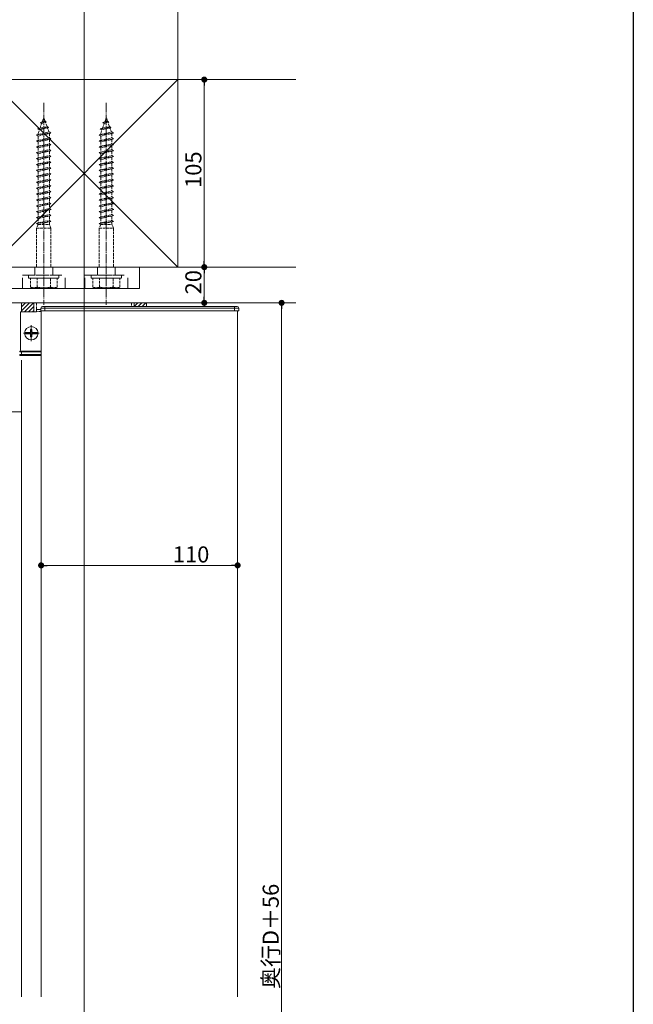
# Model space of a CAD drawing. Extents: x 0 to 1980, y 0 to 3205.
# Drawn here: x 1636 to 1980, y 506 to 1057 of the extents above; entities that cross this region are included whole.
import ezdxf

# ---------------------------------------------------------------- set-up
doc = ezdxf.new("R2010")
doc.units = 0
doc.linetypes.add('YCENTER_1', pattern=[13, 10, -1, 1, -1])
doc.linetypes.add('YHIDDEN_1', pattern=[4, 3, -1])
for name, color, linetype, lineweight in [('YKK_12', 2, 'CONTINUOUS', 13), ('YKK_13', 4, 'CONTINUOUS', 13), ('YKK_D', 6, 'CONTINUOUS', 13), ('YSS_K', 3, 'CONTINUOUS', 13)]:
    doc.layers.add(name, color=color, linetype=linetype, lineweight=lineweight)
doc.layers.add('YKK_ZWAK', color=7, linetype='CONTINUOUS')
doc.styles.get("Standard").update_dxf_attribs({"font": 'txt', "bigfont": 'BIGFONT'})

msp = doc.modelspace()

# ---------------------------------------------------------------- linework, layer by layer
at = {"layer": 'YKK_12', "ltscale": 3}
msp.add_line((1672.5, 202.81), (1672.5, 1093.31), dxfattribs=at)
at = {"layer": 'YKK_12', "linetype": 'YCENTER_1', "ltscale": 0.5}
for p, q in [((1650, 1010.31), (1650, 897.26)), ((1685, 1010.31), (1685, 897.26))]:
    msp.add_line(p, q, dxfattribs=at)
at = {"layer": 'YKK_12'}
for p, q in [((277.5, 918.31), (1702.5, 918.31)), ((1648.5, 509.83), (1648.5, 893.81)), ((1758.5, 509.83), (1758.5, 893.81)), ((1643, 885.77), (1643, 876.89)), ((1638.62, 881.31), (1647.44, 881.31)), ((1637.5, 866.31), (1637.5, 509.83)), ((1601, 837.31), (1637.5, 837.31))]:
    msp.add_line(p, q, dxfattribs=at)
at = {"layer": 'YKK_13', "linetype": 'YHIDDEN_1', "ltscale": 0.5}
for p, q in [((1647.91, 996.14), (1648.8, 998.74)), ((1648.11, 999.2), (1649.14, 999.71)), ((1648.11, 999.2), (1651.38, 999.64)), ((1648.8, 998.74), (1648.11, 999.2)), ((1648.8, 998.74), (1651.03, 999.23)), ((1649.14, 999.71), (1650, 1002.21)), ((1649.14, 999.71), (1650.74, 1000.07)), ((1650.74, 1000.07), (1650, 1002.21)), ((1651.38, 999.64), (1650.74, 1000.07)), ((1651.03, 999.23), (1651.38, 999.64)), ((1651.79, 997), (1651.03, 999.23)), ((1682.91, 996.14), (1683.8, 998.74)), ((1683.11, 999.2), (1684.14, 999.71)), ((1683.11, 999.2), (1686.38, 999.64)), ((1683.8, 998.74), (1683.11, 999.2)), ((1683.8, 998.74), (1686.03, 999.23)), ((1684.14, 999.71), (1685, 1002.21)), ((1684.14, 999.71), (1685.74, 1000.07)), ((1685.74, 1000.07), (1685, 1002.21)), ((1686.38, 999.64), (1685.74, 1000.07)), ((1686.03, 999.23), (1686.38, 999.64)), ((1686.79, 997), (1686.03, 999.23)), ((1646, 992.31), (1654, 993.39)), ((1646, 992.31), (1646.9, 992.61)), ((1646.9, 991.71), (1646, 992.31)), ((1646.56, 995.69), (1652.55, 996.5)), ((1646.56, 995.69), (1647.91, 996.14)), ((1646.56, 995.69), (1647.57, 995.16)), ((1646.9, 993.21), (1647.57, 995.16)), ((1646.9, 992.61), (1653.1, 993.99)), ((1646.9, 993.21), (1646.9, 992.61)), ((1646.9, 991.71), (1653.1, 993.09)), ((1647.57, 995.16), (1652.08, 996.16)), ((1647.91, 996.14), (1651.79, 997)), ((1652.55, 996.5), (1651.79, 997)), ((1652.08, 996.16), (1652.55, 996.5)), ((1652.85, 993.93), (1652.08, 996.16)), ((1654, 993.39), (1653.1, 993.99)), ((1653.1, 993.09), (1654, 993.39)), ((1653.1, 993.09), (1653.1, 990.69)), ((1681, 992.31), (1689, 993.39)), ((1681, 992.31), (1681.9, 992.61)), ((1681.9, 991.71), (1681, 992.31)), ((1681.56, 995.69), (1687.55, 996.5)), ((1681.56, 995.69), (1682.91, 996.14)), ((1681.56, 995.69), (1682.57, 995.16)), ((1681.9, 993.21), (1682.57, 995.16)), ((1681.9, 992.61), (1688.1, 993.99)), ((1681.9, 993.21), (1681.9, 992.61)), ((1681.9, 991.71), (1688.1, 993.09)), ((1682.57, 995.16), (1687.08, 996.16)), ((1682.91, 996.14), (1686.79, 997)), ((1687.55, 996.5), (1686.79, 997)), ((1687.08, 996.16), (1687.55, 996.5)), ((1687.85, 993.93), (1687.08, 996.16)), ((1689, 993.39), (1688.1, 993.99)), ((1688.1, 993.09), (1689, 993.39)), ((1688.1, 993.09), (1688.1, 990.69)), ((1646, 989.01), (1654, 990.09)), ((1646, 989.01), (1646.9, 989.31)), ((1646.9, 988.41), (1646, 989.01)), ((1646, 985.71), (1654, 986.79)), ((1646.9, 991.71), (1646.9, 989.31)), ((1646.9, 989.31), (1653.1, 990.69)), ((1646.9, 988.41), (1653.1, 989.79)), ((1646.9, 988.41), (1646.9, 986.01)), ((1646.9, 986.01), (1653.1, 987.39)), ((1654, 990.09), (1653.1, 990.69)), ((1653.1, 989.79), (1654, 990.09)), ((1653.1, 989.79), (1653.1, 987.39)), ((1654, 986.79), (1653.1, 987.39)), ((1653.1, 986.49), (1654, 986.79)), ((1681, 989.01), (1689, 990.09)), ((1681, 989.01), (1681.9, 989.31)), ((1681.9, 988.41), (1681, 989.01)), ((1681, 985.71), (1689, 986.79)), ((1681.9, 991.71), (1681.9, 989.31)), ((1681.9, 989.31), (1688.1, 990.69)), ((1681.9, 988.41), (1688.1, 989.79)), ((1681.9, 988.41), (1681.9, 986.01)), ((1681.9, 986.01), (1688.1, 987.39)), ((1689, 990.09), (1688.1, 990.69)), ((1688.1, 989.79), (1689, 990.09)), ((1688.1, 989.79), (1688.1, 987.39)), ((1689, 986.79), (1688.1, 987.39)), ((1688.1, 986.49), (1689, 986.79)), ((1646, 985.71), (1646.9, 986.01)), ((1646.9, 985.11), (1646, 985.71)), ((1646, 982.41), (1654, 983.49)), ((1646, 982.41), (1646.9, 982.71)), ((1646.9, 981.81), (1646, 982.41)), ((1646.9, 985.11), (1653.1, 986.49)), ((1646.9, 985.11), (1646.9, 982.71)), ((1646.9, 982.71), (1653.1, 984.09)), ((1646.9, 981.81), (1653.1, 983.19)), ((1646.9, 981.81), (1646.9, 979.41)), ((1653.1, 986.49), (1653.1, 984.09)), ((1654, 983.49), (1653.1, 984.09)), ((1653.1, 983.19), (1654, 983.49)), ((1653.1, 983.19), (1653.1, 980.79)), ((1681, 985.71), (1681.9, 986.01)), ((1681.9, 985.11), (1681, 985.71)), ((1681, 982.41), (1689, 983.49)), ((1681, 982.41), (1681.9, 982.71)), ((1681.9, 981.81), (1681, 982.41)), ((1681.9, 985.11), (1688.1, 986.49)), ((1681.9, 985.11), (1681.9, 982.71)), ((1681.9, 982.71), (1688.1, 984.09)), ((1681.9, 981.81), (1688.1, 983.19)), ((1681.9, 981.81), (1681.9, 979.41)), ((1688.1, 986.49), (1688.1, 984.09)), ((1689, 983.49), (1688.1, 984.09)), ((1688.1, 983.19), (1689, 983.49)), ((1688.1, 983.19), (1688.1, 980.79)), ((1646, 979.11), (1654, 980.19)), ((1646, 979.11), (1646.9, 979.41)), ((1646.9, 978.51), (1646, 979.11)), ((1646, 975.81), (1654, 976.89)), ((1646, 975.81), (1646.9, 976.11)), ((1646.9, 975.21), (1646, 975.81)), ((1646.9, 979.41), (1653.1, 980.79)), ((1646.9, 978.51), (1653.1, 979.89)), ((1646.9, 978.51), (1646.9, 976.11)), ((1646.9, 976.11), (1653.1, 977.49)), ((1646.9, 975.21), (1653.1, 976.59)), ((1654, 980.19), (1653.1, 980.79)), ((1653.1, 979.89), (1654, 980.19)), ((1653.1, 979.89), (1653.1, 977.49)), ((1654, 976.89), (1653.1, 977.49)), ((1653.1, 976.59), (1654, 976.89)), ((1653.1, 976.59), (1653.1, 974.19)), ((1681, 979.11), (1689, 980.19)), ((1681, 979.11), (1681.9, 979.41)), ((1681.9, 978.51), (1681, 979.11)), ((1681, 975.81), (1689, 976.89)), ((1681, 975.81), (1681.9, 976.11)), ((1681.9, 975.21), (1681, 975.81)), ((1681.9, 979.41), (1688.1, 980.79)), ((1681.9, 978.51), (1688.1, 979.89)), ((1681.9, 978.51), (1681.9, 976.11)), ((1681.9, 976.11), (1688.1, 977.49)), ((1681.9, 975.21), (1688.1, 976.59)), ((1689, 980.19), (1688.1, 980.79)), ((1688.1, 979.89), (1689, 980.19)), ((1688.1, 979.89), (1688.1, 977.49)), ((1689, 976.89), (1688.1, 977.49)), ((1688.1, 976.59), (1689, 976.89)), ((1688.1, 976.59), (1688.1, 974.19)), ((1646, 972.51), (1654, 973.59)), ((1646, 972.51), (1646.9, 972.81)), ((1646.9, 971.91), (1646, 972.51)), ((1646, 969.21), (1654, 970.29)), ((1646.9, 975.21), (1646.9, 972.81)), ((1646.9, 972.81), (1653.1, 974.19)), ((1646.9, 971.91), (1653.1, 973.29)), ((1646.9, 971.91), (1646.9, 969.51)), ((1646.9, 969.51), (1653.1, 970.89)), ((1654, 973.59), (1653.1, 974.19)), ((1653.1, 973.29), (1654, 973.59)), ((1653.1, 973.29), (1653.1, 970.89)), ((1654, 970.29), (1653.1, 970.89)), ((1653.1, 969.99), (1654, 970.29)), ((1681, 972.51), (1689, 973.59)), ((1681, 972.51), (1681.9, 972.81)), ((1681.9, 971.91), (1681, 972.51)), ((1681, 969.21), (1689, 970.29)), ((1681.9, 975.21), (1681.9, 972.81)), ((1681.9, 972.81), (1688.1, 974.19)), ((1681.9, 971.91), (1688.1, 973.29)), ((1681.9, 971.91), (1681.9, 969.51)), ((1681.9, 969.51), (1688.1, 970.89)), ((1689, 973.59), (1688.1, 974.19)), ((1688.1, 973.29), (1689, 973.59)), ((1688.1, 973.29), (1688.1, 970.89)), ((1689, 970.29), (1688.1, 970.89)), ((1688.1, 969.99), (1689, 970.29)), ((1646, 969.21), (1646.9, 969.51)), ((1646.9, 968.61), (1646, 969.21)), ((1646, 965.91), (1654, 966.99)), ((1646, 965.91), (1646.9, 966.21)), ((1646.9, 965.31), (1646, 965.91)), ((1646.9, 968.61), (1653.1, 969.99)), ((1646.9, 968.61), (1646.9, 966.21)), ((1646.9, 966.21), (1653.1, 967.59)), ((1646.9, 965.31), (1653.1, 966.69)), ((1646.9, 965.31), (1646.9, 962.91)), ((1653.1, 969.99), (1653.1, 967.59)), ((1654, 966.99), (1653.1, 967.59)), ((1653.1, 966.69), (1654, 966.99)), ((1653.1, 966.69), (1653.1, 964.29)), ((1681, 969.21), (1681.9, 969.51)), ((1681.9, 968.61), (1681, 969.21)), ((1681, 965.91), (1689, 966.99)), ((1681, 965.91), (1681.9, 966.21)), ((1681.9, 965.31), (1681, 965.91)), ((1681.9, 968.61), (1688.1, 969.99)), ((1681.9, 968.61), (1681.9, 966.21)), ((1681.9, 966.21), (1688.1, 967.59)), ((1681.9, 965.31), (1688.1, 966.69)), ((1681.9, 965.31), (1681.9, 962.91)), ((1688.1, 969.99), (1688.1, 967.59)), ((1689, 966.99), (1688.1, 967.59)), ((1688.1, 966.69), (1689, 966.99)), ((1688.1, 966.69), (1688.1, 964.29)), ((1646, 962.61), (1654, 963.69)), ((1646, 962.61), (1646.9, 962.91)), ((1646.9, 962.01), (1646, 962.61)), ((1646, 959.33), (1654, 960.41)), ((1646, 959.33), (1646.9, 959.63)), ((1646, 959.31), (1646, 959.33)), ((1646.9, 958.71), (1646, 959.31)), ((1646.9, 962.91), (1653.1, 964.29)), ((1646.9, 962.01), (1653.1, 963.39)), ((1646.9, 962.01), (1646.9, 959.63)), ((1646.9, 959.63), (1653.1, 961.01)), ((1646.9, 958.71), (1653.1, 960.09)), ((1654, 963.69), (1653.1, 964.29)), ((1653.1, 963.39), (1654, 963.69)), ((1653.1, 963.39), (1653.1, 961.01)), ((1654, 960.41), (1653.1, 961.01)), ((1653.1, 960.09), (1654, 960.39)), ((1653.1, 960.09), (1653.1, 957.69)), ((1654, 960.39), (1654, 960.41)), ((1681, 962.61), (1689, 963.69)), ((1681, 962.61), (1681.9, 962.91)), ((1681.9, 962.01), (1681, 962.61)), ((1681, 959.33), (1689, 960.41)), ((1681, 959.33), (1681.9, 959.63)), ((1681, 959.31), (1681, 959.33)), ((1681.9, 958.71), (1681, 959.31)), ((1681.9, 962.91), (1688.1, 964.29)), ((1681.9, 962.01), (1688.1, 963.39)), ((1681.9, 962.01), (1681.9, 959.63)), ((1681.9, 959.63), (1688.1, 961.01)), ((1681.9, 958.71), (1688.1, 960.09)), ((1689, 963.69), (1688.1, 964.29)), ((1688.1, 963.39), (1689, 963.69)), ((1688.1, 963.39), (1688.1, 961.01)), ((1689, 960.41), (1688.1, 961.01)), ((1688.1, 960.09), (1689, 960.39)), ((1688.1, 960.09), (1688.1, 957.69)), ((1689, 960.39), (1689, 960.41)), ((1646, 956.01), (1654, 957.09)), ((1646, 956.01), (1646.9, 956.31)), ((1646.9, 955.41), (1646, 956.01)), ((1646, 952.71), (1654, 953.79)), ((1646.9, 958.71), (1646.9, 956.31)), ((1646.9, 956.31), (1653.1, 957.69)), ((1646.9, 955.41), (1653.1, 956.79)), ((1646.9, 955.41), (1646.9, 953.01)), ((1646.9, 953.01), (1653.1, 954.39)), ((1654, 957.09), (1653.1, 957.69)), ((1653.1, 956.79), (1654, 957.09)), ((1653.1, 956.79), (1653.1, 954.39)), ((1654, 953.79), (1653.1, 954.39)), ((1653.1, 953.49), (1654, 953.79)), ((1681, 956.01), (1689, 957.09)), ((1681, 956.01), (1681.9, 956.31)), ((1681.9, 955.41), (1681, 956.01)), ((1681, 952.71), (1689, 953.79)), ((1681.9, 958.71), (1681.9, 956.31)), ((1681.9, 956.31), (1688.1, 957.69)), ((1681.9, 955.41), (1688.1, 956.79)), ((1681.9, 955.41), (1681.9, 953.01)), ((1681.9, 953.01), (1688.1, 954.39)), ((1689, 957.09), (1688.1, 957.69)), ((1688.1, 956.79), (1689, 957.09)), ((1688.1, 956.79), (1688.1, 954.39)), ((1689, 953.79), (1688.1, 954.39)), ((1688.1, 953.49), (1689, 953.79)), ((1646, 952.71), (1646.9, 953.01)), ((1646.9, 952.11), (1646, 952.71)), ((1646, 949.41), (1654, 950.49)), ((1646, 949.41), (1646.9, 949.71)), ((1646.9, 948.81), (1646, 949.41)), ((1646.9, 952.11), (1653.1, 953.49)), ((1646.9, 952.11), (1646.9, 949.71)), ((1646.9, 949.71), (1653.1, 951.09)), ((1646.9, 948.81), (1653.1, 950.19)), ((1646.9, 948.81), (1646.9, 946.41)), ((1653.1, 953.49), (1653.1, 951.09)), ((1654, 950.49), (1653.1, 951.09)), ((1653.1, 950.19), (1654, 950.49)), ((1653.1, 950.19), (1653.1, 947.79)), ((1681, 952.71), (1681.9, 953.01)), ((1681.9, 952.11), (1681, 952.71)), ((1681, 949.41), (1689, 950.49)), ((1681, 949.41), (1681.9, 949.71)), ((1681.9, 948.81), (1681, 949.41)), ((1681.9, 952.11), (1688.1, 953.49)), ((1681.9, 952.11), (1681.9, 949.71)), ((1681.9, 949.71), (1688.1, 951.09)), ((1681.9, 948.81), (1688.1, 950.19)), ((1681.9, 948.81), (1681.9, 946.41)), ((1688.1, 953.49), (1688.1, 951.09)), ((1689, 950.49), (1688.1, 951.09)), ((1688.1, 950.19), (1689, 950.49)), ((1688.1, 950.19), (1688.1, 947.79)), ((1646, 946.11), (1654, 947.19)), ((1646, 946.11), (1646.9, 946.41)), ((1646.9, 945.51), (1646, 946.11)), ((1646, 942.81), (1654, 943.89)), ((1646, 942.81), (1646.9, 943.11)), ((1646.9, 942.21), (1646, 942.81)), ((1646.9, 946.41), (1653.1, 947.79)), ((1646.9, 945.51), (1653.1, 946.89)), ((1646.9, 945.51), (1646.9, 943.11)), ((1646.9, 943.11), (1653.1, 944.49)), ((1646.9, 942.21), (1653.1, 943.59)), ((1654, 947.19), (1653.1, 947.79)), ((1653.1, 946.89), (1654, 947.19)), ((1653.1, 946.89), (1653.1, 944.49)), ((1654, 943.89), (1653.1, 944.49)), ((1653.1, 943.59), (1654, 943.89)), ((1653.1, 943.59), (1653.1, 942.21)), ((1681, 946.11), (1689, 947.19)), ((1681, 946.11), (1681.9, 946.41)), ((1681.9, 945.51), (1681, 946.11)), ((1681, 942.81), (1689, 943.89)), ((1681, 942.81), (1681.9, 943.11)), ((1681.9, 942.21), (1681, 942.81)), ((1681.9, 946.41), (1688.1, 947.79)), ((1681.9, 945.51), (1688.1, 946.89)), ((1681.9, 945.51), (1681.9, 943.11)), ((1681.9, 943.11), (1688.1, 944.49)), ((1681.9, 942.21), (1688.1, 943.59)), ((1689, 947.19), (1688.1, 947.79)), ((1688.1, 946.89), (1689, 947.19)), ((1688.1, 946.89), (1688.1, 944.49)), ((1689, 943.89), (1688.1, 944.49)), ((1688.1, 943.59), (1689, 943.89)), ((1688.1, 943.59), (1688.1, 942.21)), ((1646.9, 942.21), (1646, 940.21)), ((1646, 940.21), (1654, 940.21)), ((1646, 940.21), (1646, 918.31)), ((1646.9, 942.21), (1653.1, 942.21)), ((1654, 940.21), (1653.1, 942.21)), ((1654, 940.21), (1654, 918.31)), ((1681.9, 942.21), (1681, 940.21)), ((1681, 940.21), (1689, 940.21)), ((1681, 940.21), (1681, 918.31)), ((1681.9, 942.21), (1688.1, 942.21)), ((1689, 940.21), (1688.1, 942.21)), ((1689, 940.21), (1689, 918.31)), ((1641.5, 913.81), (1658.5, 913.81)), ((1641.5, 912.21), (1641.5, 913.81)), ((1658.5, 912.21), (1641.5, 912.21)), ((1642.5, 907.15), (1642.5, 912.21)), ((1642.5, 912.21), (1657.5, 912.21)), ((1646.24, 907.15), (1646.24, 912.21)), ((1653.76, 912.21), (1653.76, 907.15)), ((1657.5, 907.15), (1657.5, 912.21)), ((1658.5, 913.81), (1658.5, 912.21)), ((1676.5, 913.81), (1693.5, 913.81)), ((1676.5, 912.21), (1676.5, 913.81)), ((1693.5, 912.21), (1676.5, 912.21)), ((1677.5, 907.15), (1677.5, 912.21)), ((1677.5, 912.21), (1692.5, 912.21)), ((1681.24, 907.15), (1681.24, 912.21)), ((1688.76, 912.21), (1688.76, 907.15)), ((1692.5, 907.15), (1692.5, 912.21)), ((1693.5, 913.81), (1693.5, 912.21)), ((1643.25, 906.71), (1642.5, 907.15)), ((1643.25, 906.71), (1656.75, 906.71)), ((1656.75, 906.71), (1657.5, 907.15)), ((1678.25, 906.71), (1677.5, 907.15)), ((1678.25, 906.71), (1691.75, 906.71)), ((1691.75, 906.71), (1692.5, 907.15)), ((1646, 898.31), (1646, 894.51)), ((1648.5, 893.51), (1646, 893.51)), ((1699, 898.31), (1699, 896.31))]:
    msp.add_line(p, q, dxfattribs=at)
at = {"layer": 'YKK_13', "linetype": 'Continuous', "ltscale": 2}
for p, q in [((1703.5, 918.31), (1518.5, 918.31)), ((1703.5, 906.31), (1703.5, 918.31)), ((1518.5, 906.31), (1703.5, 906.31))]:
    msp.add_line(p, q, dxfattribs=at)
at = {"layer": 'YKK_13', "linetype": 'YHIDDEN_1', "ltscale": 2}
for p, q in [((1645, 918.31), (1645, 913.81)), ((1655, 918.31), (1655, 913.81)), ((1680, 913.81), (1680, 918.31)), ((1690, 913.81), (1690, 918.31)), ((1638, 913.81), (1662, 913.81)), ((1638, 906.31), (1638, 913.81)), ((1662, 906.31), (1662, 913.81)), ((1673, 906.31), (1673, 913.81)), ((1673, 913.81), (1697, 913.81)), ((1697, 906.31), (1697, 913.81))]:
    msp.add_line(p, q, dxfattribs=at)
at = {"layer": 'YKK_13', "linetype": 'Continuous', "ltscale": 0.5}
for p, q in [((1637, 871.81), (1637, 893.01)), ((1637.3, 893.31), (1646, 893.31)), ((1646, 898.31), (1699, 898.31)), ((1646, 894.51), (1648.29, 894.51)), ((1646, 894.51), (1646, 893.31))]:
    msp.add_line(p, q, dxfattribs=at)
at = {"layer": 'YKK_13'}
for p, q in [((1648.35, 895.37), (1648.25, 893.81)), ((1650.48, 893.81), (1648.25, 893.81)), ((1648.35, 895.37), (1650.49, 895.37)), ((1650.6, 896.31), (1649.34, 896.31)), ((1650.49, 895.37), (1650.48, 893.81)), ((1756.74, 893.81), (1650.48, 893.81)), ((1650.49, 895.37), (1756.74, 895.37)), ((1756.75, 896.31), (1650.6, 896.31)), ((1756.74, 895.37), (1759.15, 895.37)), ((1756.74, 895.37), (1756.74, 893.81)), ((1759.25, 893.81), (1756.74, 893.81)), ((1758.16, 896.31), (1756.75, 896.31)), ((1759.15, 895.37), (1759.25, 893.81)), ((1642.62, 882.41), (1642.47, 881.84)), ((1642.62, 883.36), (1643.38, 883.36)), ((1642.62, 883.36), (1642.62, 882.41)), ((1643.38, 882.41), (1643.38, 883.36)), ((1643.38, 882.41), (1643.53, 881.84)), ((1642.08, 881.74), (1639.27, 881.74)), ((1642.08, 880.89), (1639.27, 880.89)), ((1640.95, 881.69), (1641.9, 881.69)), ((1640.95, 880.94), (1640.95, 881.69)), ((1641.9, 880.94), (1640.95, 880.94)), ((1642.47, 881.84), (1641.9, 881.69)), ((1641.9, 880.94), (1642.47, 880.78)), ((1642.47, 880.78), (1642.62, 880.21)), ((1642.62, 880.21), (1642.62, 879.26)), ((1643.38, 879.26), (1642.62, 879.26)), ((1643.53, 880.78), (1643.38, 880.21)), ((1643.38, 879.26), (1643.38, 880.21)), ((1643.53, 881.84), (1644.1, 881.69)), ((1644.1, 880.94), (1643.53, 880.78)), ((1643.92, 881.74), (1646.73, 881.74)), ((1643.92, 880.89), (1646.73, 880.89)), ((1644.1, 881.69), (1645.05, 881.69)), ((1645.05, 880.94), (1644.1, 880.94)), ((1645.05, 881.69), (1645.05, 880.94)), ((1636.5, 871.31), (1636.5, 870.81)), ((1648.5, 871.31), (1636.5, 871.31)), ((1648.5, 870.81), (1636.5, 870.81)), ((1648.5, 870.81), (1636.5, 870.81)), ((1636.5, 869.31), (1636.5, 868.81)), ((1648.5, 869.31), (1636.5, 869.31)), ((1648.5, 869.31), (1636.5, 869.31)), ((1648.5, 868.81), (1636.5, 868.81)), ((1637.5, 870.81), (1637.5, 869.31))]:
    msp.add_line(p, q, dxfattribs=at)
msp.add_circle((1643, 881.31), 3.75, dxfattribs=at)
at = {"layer": 'YKK_13', "linetype": 'YHIDDEN_1', "ltscale": 0.5}
for centre, radius, start, end in [((1644.37, 910.97), 4.26, 243.9362, 296.0638), ((1650, 923.24), 16.53, 256.8554, 283.1446), ((1655.63, 910.97), 4.26, 243.9362, 296.0638), ((1679.37, 910.97), 4.26, 243.9362, 296.0638), ((1685, 923.24), 16.53, 256.8554, 283.1446), ((1690.63, 910.97), 4.26, 243.9362, 296.0638)]:
    msp.add_arc(centre, radius, start, end, dxfattribs=at)
at = {"layer": 'YKK_13', "linetype": 'Continuous', "ltscale": 0.5}
for centre, radius, start, end in [((1637.3, 893.01), 0.3, 90, 180), ((1637.5, 871.81), 0.5, 180, 270)]:
    msp.add_arc(centre, radius, start, end, dxfattribs=at)
at = {"layer": 'YKK_13'}
for centre, radius, start, end in [((1649.34, 895.31), 1, 90, 176.5), ((1652.67, 895.6), 2.19, 160.9032, 185.8132), ((1825.75, 895.6), 69.01, 179.4076, 180.1871), ((1758.16, 895.31), 1, 3.5, 90)]:
    msp.add_arc(centre, radius, start, end, dxfattribs=at)
at = {"layer": 'YKK_D'}
for p, q in [((1726, 1023.31), (1740.83, 1023.31)), ((1739.83, 1019.91), (1739.83, 921.71)), ((1726, 918.31), (1740.83, 918.31)), ((1727, 918.31), (1740.83, 918.31)), ((1739.83, 914.91), (1739.83, 901.71)), ((1740.83, 898.31), (1784.12, 898.31)), ((1783.12, 894.91), (1783.12, 200.71)), ((1648.5, 721.19), (1648.5, 752.36)), ((1651.9, 751.36), (1755.1, 751.36)), ((1758.5, 727.19), (1758.5, 752.36))]:
    msp.add_line(p, q, dxfattribs=at)
at = {"layer": 'YKK_D', "linetype": 'ByBlock', "lineweight": -2}
for p, q in [((1739.83, 1021.61), (1739.83, 1019.91)), ((1739.83, 920.01), (1739.83, 921.71)), ((1739.83, 916.61), (1739.83, 914.91)), ((1739.83, 900.01), (1739.83, 901.71)), ((1783.12, 896.61), (1783.12, 894.91)), ((1650.2, 751.36), (1651.9, 751.36)), ((1756.8, 751.36), (1755.1, 751.36))]:
    msp.add_line(p, q, dxfattribs=at)
at = {"layer": 'YKK_D', "linetype": 'ByBlock', "const_width": 1.7}
for points in [[(1739.83, 1022.46, 1), (1739.83, 1024.16, 1)], [(1739.83, 919.16, 1), (1739.83, 917.46, 1)], [(1739.83, 917.46, 1), (1739.83, 919.16, 1)], [(1739.83, 899.16, 1), (1739.83, 897.46, 1)], [(1783.12, 897.46, 1), (1783.12, 899.16, 1)], [(1649.35, 751.36, 1), (1647.65, 751.36, 1)], [(1757.65, 751.36, 1), (1759.35, 751.36, 1)]]:
    msp.add_lwpolyline(points, format="xyb", close=True, dxfattribs=at)
at = {"layer": 'YKK_ZWAK'}
msp.add_line((1980, 3120), (1980, 0), dxfattribs=at)
at = {"layer": 'YSS_K', "ltscale": 3}
msp.add_line((1725, 918.31), (1725, 1093.31), dxfattribs=at)
at = {"layer": 'YSS_K'}
for p, q in [((1791, 1023.31), (189, 1023.31)), ((1725, 1023.31), (1620, 918.31)), ((1620, 1023.31), (1725, 918.31)), ((1791, 918.31), (189, 918.31)), ((1791, 898.31), (189, 898.31)), ((1637.5, 896.07), (1639.75, 898.31)), ((1637.5, 893.82), (1641.99, 898.31)), ((1637.5, 893.31), (1637.5, 898.31)), ((1637.5, 898.31), (1644.5, 898.31)), ((1644.5, 893.31), (1637.5, 893.31)), ((1639.24, 893.31), (1644.24, 898.31)), ((1641.48, 893.31), (1644.5, 896.33)), ((1643.73, 893.31), (1644.5, 894.09)), ((1644.5, 898.31), (1644.5, 893.31)), ((1700.5, 896.31), (1700.5, 898.31)), ((1700.5, 898.31), (1707.5, 898.31)), ((1707.5, 896.31), (1700.5, 896.31)), ((1700.61, 896.31), (1702.61, 898.31)), ((1702.85, 896.31), (1704.85, 898.31)), ((1705.1, 896.31), (1707.1, 898.31)), ((1707.34, 896.31), (1707.5, 896.47)), ((1707.5, 898.31), (1707.5, 896.31))]:
    msp.add_line(p, q, dxfattribs=at)

# ---------------------------------------------------------------- texts
at = {"layer": 'YKK_D'}
for s, p in [('105', (1738.23, 962.65)), ('20', (1738.23, 903.03)), ('奥行D＋56', (1781.52, 514.19))]:
    msp.add_text(s, height=9, rotation=90, dxfattribs=at).set_placement(p)
msp.add_text('110', height=9, dxfattribs=at).set_placement((1722.22, 752.96))

doc.saveas('drawing.dxf')
